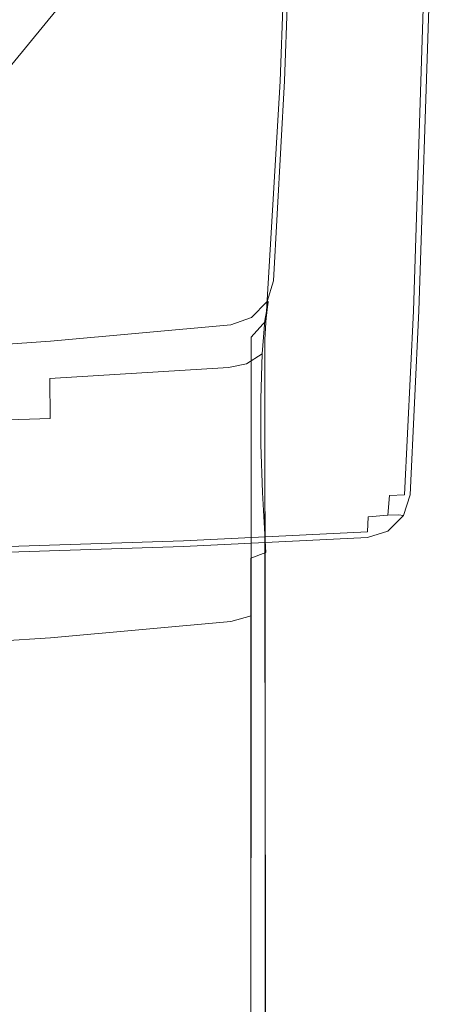
# Model space of a CAD drawing. Extents: x -25 to 25, y -122 to 25.
# Drawn here: x 15 to 25, y -36 to -12 of the extents above; entities that cross this region are included whole.
import ezdxf

# ---------------------------------------------------------------- set-up
doc = ezdxf.new("R2010")
doc.units = 0
doc.header["$LTSCALE"] = 500
doc.header["$MEASUREMENT"] = 0
doc.layers.add('FERRO_CHROM', color=7, linetype='Continuous')

msp = doc.modelspace()

# ---------------------------------------------------------------- linework, layer by layer
at = {"layer": 'FERRO_CHROM', "lineweight": 0}
for points, invisible_edges in [([(15.832, -13.2, 133.836), (10.171, -13.2, 133.836), (10.276, -6.899, 133.836), (15.998, -6.899, 133.836)], 15), ([(10.171, -13.202, 113.504), (15.832, -13.202, 113.504), (15.998, -6.901, 113.512), (10.276, -6.901, 113.512)], 15), ([(15.832, -13.202, 4), (10.171, -13.202, 4), (10.276, -6.901, 4), (15.998, -6.901, 4)], 15), ([(10.171, -13.202, 151.708), (15.832, -13.202, 151.708), (15.998, -6.901, 151.716), (10.276, -6.901, 151.716)], 15), ([(20.561, -13.165, 133.836), (15.832, -13.2, 133.836), (15.998, -6.899, 133.836), (20.791, -6.882, 133.836)], 15), ([(21.325, -13.202, 4), (15.832, -13.202, 4), (15.998, -6.901, 4), (21.555, -6.901, 4)], 7), ([(15.832, -13.202, 113.504), (20.327, -13.202, 113.503), (20.557, -6.901, 113.511), (15.998, -6.901, 113.512)], 15), ([(15.832, -13.202, 151.708), (20.327, -13.202, 151.707), (20.557, -6.901, 151.715), (15.998, -6.901, 151.716)], 15), ([(20.557, -6.901, 113.511), (20.327, -13.202, 113.503), (20.832, -13.21, 113.37), (21.06, -6.905, 113.378)], 15), ([(20.557, -6.901, 151.715), (20.327, -13.202, 151.707), (20.832, -13.21, 151.574), (21.06, -6.905, 151.582)], 15), ([(20.791, -6.883, 117.864), (20.561, -13.167, 117.864), (20.561, -13.165, 133.836), (20.791, -6.882, 133.836)], 15), ([(20.561, -13.167, 117.864), (20.791, -6.883, 117.864), (21.555, -6.901, 117.864), (21.325, -13.202, 117.864)], 15), ([(21.06, -6.905, 113.378), (20.832, -13.21, 113.37), (21.215, -13.211, 113.004), (21.436, -6.906, 113.012)], 11), ([(21.06, -6.905, 151.582), (20.832, -13.21, 151.574), (21.215, -13.211, 151.209), (21.436, -6.906, 151.216)], 11), ([(21.436, -6.906, 113.012), (21.215, -13.211, 113.004), (21.373, -13.203, 112.506), (21.585, -6.901, 112.513)], 15), ([(21.436, -6.906, 151.216), (21.215, -13.211, 151.209), (21.373, -13.203, 150.71), (21.585, -6.901, 150.717)], 15), ([(21.555, -6.901, 4), (21.737, -6.913, 95.638), (21.509, -13.222, 95.638), (21.325, -13.202, 4)], 15), ([(21.555, -6.901, 117.864), (21.737, -6.913, 146.676), (21.509, -13.222, 146.676), (21.325, -13.202, 117.864)], 7), ([(21.737, -6.913, 95.638), (21.585, -6.901, 112.513), (21.373, -13.203, 112.506), (21.509, -13.222, 95.638)], 15), ([(21.737, -6.913, 146.676), (21.585, -6.901, 150.717), (21.373, -13.203, 150.71), (21.509, -13.222, 146.676)], 15), ([(18.845, -18.845, 4), (18.843, -9.423, 4), (9.421, -9.423, 4), (9.423, -18.845, 4)], 15), ([(18.845, -18.845, 0), (9.423, -18.845, 0), (9.421, -9.423, 0), (18.834, -9.423, 0)], 15), ([(24.622, -18.845, 0), (18.845, -18.845, 0), (18.834, -9.423, 0), (24.902, -10.199, 0)], 7), ([(18.845, -18.845, 4), (23.62, -18.845, 4), (23.904, -10.071, 4), (18.843, -9.423, 4)], 15), ([(24.121, -18.845, 3.866), (24.403, -10.135, 3.866), (23.904, -10.071, 4), (23.62, -18.845, 4)], 15), ([(24.488, -18.845, 3.5), (24.768, -10.182, 3.5), (24.403, -10.135, 3.866), (24.121, -18.845, 3.866)], 13), ([(24.622, -18.845, 3), (24.902, -10.199, 3), (24.768, -10.182, 3.5), (24.488, -18.845, 3.5)], 11), ([(24.622, -18.845, 3), (24.622, -18.845, 0), (24.902, -10.199, 0), (24.902, -10.199, 3)], 15), ([(15.479, -11.194, 117.247), (14.581, -10.594, 120.808), (12.4, -13.251, 120.808), (13.164, -14.015, 117.247)], 11), ([(15.782, -11.396, 113.544), (15.479, -11.194, 117.247), (13.164, -14.015, 117.247), (13.421, -14.273, 113.544)], 3), ([(15.832, -13.2, 133.836), (15.517, -18.827, 133.836), (9.965, -19.192, 133.836), (10.171, -13.2, 133.836)], 15), ([(10.171, -13.202, 113.504), (10.001, -19.957, 113.496), (15.577, -19.591, 113.496), (15.832, -13.202, 113.504)], 15), ([(15.832, -13.202, 4), (15.577, -19.591, 4), (10.001, -19.957, 4), (10.171, -13.202, 4)], 15), ([(10.171, -13.202, 151.708), (10.001, -19.957, 151.7), (15.577, -19.591, 151.7), (15.832, -13.202, 151.708)], 15), ([(20.561, -13.165, 133.836), (15.517, -18.827, 133.836), (15.832, -13.2, 133.836), (20.561, -13.165, 133.836)], 15), ([(20.561, -13.165, 133.836), (19.84, -18.436, 133.836), (15.517, -18.827, 133.836), (20.561, -13.165, 133.836)], 15), ([(21.325, -13.202, 4), (15.577, -19.591, 4), (15.832, -13.202, 4), (21.325, -13.202, 4)], 15), ([(21.325, -13.202, 4), (20.004, -19.19, 4), (15.577, -19.591, 4), (21.325, -13.202, 4)], 13), ([(20.327, -13.202, 113.503), (15.832, -13.202, 113.504), (15.577, -19.591, 113.496), (19.997, -19.191, 113.496)], 15), ([(20.327, -13.202, 151.707), (15.832, -13.202, 151.708), (15.577, -19.591, 151.7), (19.997, -19.191, 151.7)], 15), ([(19.84, -18.436, 133.836), (20.561, -13.165, 133.836), (20.219, -18.211, 133.836), (19.84, -18.436, 133.836)], 15), ([(20.327, -13.202, 113.503), (19.997, -19.191, 113.496), (20.492, -19.262, 113.362), (20.832, -13.21, 113.37)], 15), ([(20.327, -13.202, 151.707), (19.997, -19.191, 151.7), (20.492, -19.262, 151.566), (20.832, -13.21, 151.574)], 15), ([(20.004, -19.19, 4), (21.325, -13.202, 4), (20.894, -18.614, 4), (20.004, -19.19, 4)], 15), ([(20.219, -18.211, 133.836), (20.561, -13.165, 133.836), (20.297, -17.965, 133.836), (20.219, -18.211, 133.836)], 15), ([(20.561, -13.167, 117.864), (20.297, -17.967, 117.864), (20.297, -17.965, 133.836), (20.561, -13.165, 133.836)], 15), ([(20.297, -17.967, 117.864), (20.561, -13.167, 117.864), (21.325, -13.202, 117.864), (21.055, -18.105, 117.864)], 15), ([(20.832, -13.21, 113.37), (20.492, -19.262, 113.362), (20.843, -19.549, 112.996), (21.215, -13.211, 113.004)], 11), ([(20.832, -13.21, 151.574), (20.492, -19.262, 151.566), (20.843, -19.549, 151.2), (21.215, -13.211, 151.209)], 11), ([(21.215, -13.211, 113.004), (20.843, -19.549, 112.996), (20.954, -19.973, 112.496), (21.373, -13.203, 112.506)], 15), ([(21.215, -13.211, 151.209), (20.843, -19.549, 151.2), (20.954, -19.973, 150.7), (21.373, -13.203, 150.71)], 15), ([(20.894, -18.614, 4), (21.325, -13.202, 4), (21.055, -18.105, 4), (20.894, -18.614, 4)], 9), ([(21.373, -13.203, 112.506), (20.954, -19.973, 112.496), (21.509, -13.222, 95.638), (21.373, -13.203, 112.506)], 15), ([(21.373, -13.203, 150.71), (20.954, -19.973, 150.7), (21.509, -13.222, 146.676), (21.373, -13.203, 150.71)], 15), ([(20.954, -19.973, 112.496), (21.117, -18.11, 70.945), (21.509, -13.222, 95.638), (20.954, -19.973, 112.496)], 15), ([(20.954, -19.973, 150.7), (21.117, -18.152, 142.465), (21.509, -13.222, 146.676), (20.954, -19.973, 150.7)], 15), ([(21.325, -13.202, 4), (21.509, -13.222, 95.638), (21.117, -18.11, 70.945), (21.055, -18.105, 4)], 15), ([(21.325, -13.202, 117.864), (21.509, -13.222, 146.676), (21.117, -18.152, 142.465), (21.055, -18.105, 117.864)], 7), ([(20.297, -17.967, 117.864), (20.219, -18.212, 117.864), (20.219, -18.211, 133.836), (20.297, -17.965, 133.836)], 15), ([(20.219, -18.212, 117.864), (20.297, -17.967, 117.864), (21.055, -18.105, 117.864), (20.894, -18.614, 117.864)], 15), ([(20.867, -19.092, 75.726), (20.925, -18.618, 70.89), (21.117, -18.11, 70.945), (21, -18.582, 75.809)], 15), ([(21.055, -18.105, 4), (21.117, -18.11, 70.945), (20.925, -18.618, 70.89), (20.894, -18.614, 4)], 11), ([(21.055, -18.105, 117.864), (21.117, -18.152, 142.465), (20.925, -18.641, 142.327), (20.894, -18.614, 117.864)], 3), ([(20.954, -19.973, 112.496), (21, -18.582, 75.809), (21.117, -18.11, 70.945), (20.954, -19.973, 112.496)], 15), ([(19.84, -18.436, 133.836), (20.219, -18.211, 133.836), (20.085, -18.349, 133.836), (19.84, -18.436, 133.836)], 15), ([(20.085, -18.35, 117.864), (19.84, -18.437, 117.864), (19.84, -18.436, 133.836), (20.085, -18.349, 133.836)], 15), ([(19.84, -18.437, 117.864), (20.085, -18.35, 117.864), (20.509, -19.012, 117.864), (20.004, -19.19, 117.864)], 15), ([(20.219, -18.212, 117.864), (20.085, -18.35, 117.864), (20.085, -18.349, 133.836), (20.219, -18.211, 133.836)], 15), ([(20.085, -18.35, 117.864), (20.219, -18.212, 117.864), (20.894, -18.614, 117.864), (20.509, -19.012, 117.864)], 15), ([(20.925, -18.641, 142.327), (21.117, -18.152, 142.465), (21.041, -18.658, 143.681), (20.838, -19.084, 143.5)], 15), ([(20.954, -19.973, 150.7), (21.041, -18.658, 143.681), (21.117, -18.152, 142.465), (20.954, -19.973, 150.7)], 15), ([(19.84, -18.437, 117.864), (15.517, -18.828, 117.864), (15.517, -18.827, 133.836), (19.84, -18.436, 133.836)], 15), ([(15.517, -18.828, 117.864), (19.84, -18.437, 117.864), (20.004, -19.19, 117.864), (15.577, -19.591, 117.864)], 15), ([(20.866, -20.539, 80.496), (20.867, -19.092, 75.726), (21, -18.582, 75.809), (21, -20.062, 80.688)], 15), ([(20.954, -19.973, 112.496), (21, -20.062, 80.688), (21, -18.582, 75.809), (20.954, -19.973, 112.496)], 15), ([(15.517, -18.828, 117.864), (9.965, -19.193, 117.864), (9.965, -19.192, 133.836), (15.517, -18.827, 133.836)], 15), ([(9.965, -19.193, 117.864), (15.517, -18.828, 117.864), (15.577, -19.591, 117.864), (10.001, -19.957, 117.864)], 15), ([(20.004, -19.19, 4), (20.894, -18.614, 4), (20.509, -19.012, 4), (20.004, -19.19, 4)], 9), ([(20.518, -19.021, 142.22), (20.925, -18.641, 142.327), (20.838, -19.084, 143.5), (20.44, -19.385, 143.385)], 13), ([(20.502, -19.489, 75.666), (20.518, -19.013, 70.836), (20.925, -18.618, 70.89), (20.867, -19.092, 75.726)], 11), ([(20.894, -18.614, 4), (20.925, -18.618, 70.89), (20.518, -19.013, 70.836), (20.509, -19.012, 4)], 15), ([(20.894, -18.614, 117.864), (20.925, -18.641, 142.327), (20.518, -19.021, 142.22), (20.509, -19.012, 117.864)], 7), ([(20.838, -19.084, 143.5), (21.041, -18.658, 143.681), (20.982, -19.527, 144.71), (20.777, -19.898, 144.487)], 15), ([(20.954, -19.973, 150.7), (20.982, -19.527, 144.71), (21.041, -18.658, 143.681), (20.954, -19.973, 150.7)], 15), ([(9.423, -18.845, 4), (10.071, -23.904, 4), (18.845, -23.62, 4), (18.845, -18.845, 4)], 15), ([(10.199, -24.902, 0), (9.423, -18.845, 0), (18.845, -18.845, 0), (18.845, -24.622, 0)], 15), ([(24.404, -23.356, 0), (18.845, -18.845, 0), (24.622, -18.845, 0), (24.404, -23.356, 0)], 15), ([(24.404, -23.356, 0), (18.845, -24.622, 0), (18.845, -18.845, 0), (24.404, -23.356, 0)], 15), ([(23.62, -18.845, 4), (18.845, -18.845, 4), (18.845, -23.62, 4), (23.4, -23.4, 4)], 15), ([(20.004, -19.192, 142.172), (20.518, -19.021, 142.22), (20.44, -19.385, 143.385), (19.971, -19.511, 143.341)], 15), ([(20.509, -19.012, 4), (20.518, -19.013, 70.836), (20.004, -19.19, 70.798), (20.004, -19.19, 4)], 15), ([(20.509, -19.012, 117.864), (20.518, -19.021, 142.22), (20.004, -19.192, 142.172), (20.004, -19.19, 117.864)], 7), ([(20.004, -19.667, 75.644), (20.004, -19.19, 70.798), (20.518, -19.013, 70.836), (20.502, -19.489, 75.666)], 15), ([(23.901, -23.377, 3.866), (24.121, -18.845, 3.866), (23.62, -18.845, 4), (23.4, -23.4, 4)], 15), ([(24.269, -23.361, 3.499), (24.488, -18.845, 3.5), (24.121, -18.845, 3.866), (23.901, -23.377, 3.866)], 15), ([(24.404, -23.356, 3), (24.622, -18.845, 3), (24.488, -18.845, 3.5), (24.269, -23.361, 3.499)], 11), ([(24.622, -18.845, 0), (24.622, -18.845, 3), (24.404, -23.356, 3), (24.404, -23.356, 0)], 7), ([(15.577, -19.577, 142.063), (20.004, -19.192, 142.172), (19.971, -19.511, 143.341), (15.569, -19.844, 143.237)], 15), ([(20.004, -19.667, 75.644), (15.577, -20.068, 75.644), (15.577, -19.591, 70.798), (20.004, -19.19, 70.798)], 15), ([(20.004, -19.19, 4), (20.004, -19.19, 70.798), (15.577, -19.591, 70.798), (15.577, -19.591, 4)], 15), ([(20.004, -19.19, 117.864), (20.004, -19.192, 142.172), (15.577, -19.577, 142.063), (15.577, -19.591, 117.864)], 7), ([(19.997, -19.191, 113.496), (15.577, -19.591, 113.496), (15.577, -80.352, 113.522), (19.997, -78.901, 113.522)], 15), ([(19.997, -19.191, 151.7), (15.577, -19.591, 151.7), (15.577, -50.923, 151.727), (19.997, -50.923, 151.727)], 15), ([(19.997, -19.191, 151.7), (19.997, -50.923, 151.727), (20.498, -50.923, 151.593), (20.492, -19.262, 151.566)], 15), ([(19.997, -19.191, 113.496), (19.997, -78.901, 113.522), (20.498, -78.901, 113.388), (20.492, -19.262, 113.362)], 15), ([(20.44, -19.385, 143.385), (20.838, -19.084, 143.5), (20.777, -19.898, 144.487), (20.387, -20.142, 144.365)], 9), ([(20.492, -19.262, 113.362), (20.498, -78.901, 113.388), (20.865, -78.901, 113.022), (20.843, -19.549, 112.996)], 15), ([(20.492, -19.262, 151.566), (20.498, -50.923, 151.593), (20.866, -50.923, 151.226), (20.843, -19.549, 151.2)], 11), ([(20.502, -20.912, 80.355), (20.502, -19.489, 75.666), (20.867, -19.092, 75.726), (20.866, -20.539, 80.496)], 13), ([(15.569, -19.844, 143.237), (19.971, -19.511, 143.341), (19.952, -20.237, 144.327), (15.567, -20.506, 144.24)], 11), ([(19.971, -19.511, 143.341), (20.44, -19.385, 143.385), (20.387, -20.142, 144.365), (19.952, -20.237, 144.327)], 11), ([(20.003, -21.081, 80.303), (20.004, -19.667, 75.644), (20.502, -19.489, 75.666), (20.502, -20.912, 80.355)], 11), ([(20.777, -19.898, 144.487), (20.982, -19.527, 144.71), (20.946, -20.682, 145.743), (20.745, -21.006, 145.476)], 15), ([(20.843, -19.549, 112.996), (20.865, -78.901, 113.022), (21, -78.901, 112.521), (20.954, -19.973, 112.496)], 14), ([(20.843, -19.549, 151.2), (20.866, -50.923, 151.226), (21, -50.923, 150.726), (20.954, -19.973, 150.7)], 15), ([(20.954, -19.973, 150.7), (20.946, -20.682, 145.743), (20.982, -19.527, 144.71), (20.954, -19.973, 150.7)], 15), ([(10.001, -19.957, 151.7), (9.346, -50.923, 151.727), (15.577, -50.923, 151.727), (15.577, -19.591, 151.7)], 15), ([(10.001, -19.957, 113.496), (9.352, -80.973, 113.522), (15.577, -80.352, 113.522), (15.577, -19.591, 113.496)], 15), ([(10.001, -19.93, 141.964), (15.577, -19.577, 142.063), (15.569, -19.844, 143.237), (9.996, -20.154, 143.14)], 15), ([(10.001, -19.93, 141.964), (10.001, -19.957, 117.864), (15.577, -19.591, 117.864), (15.577, -19.577, 142.063)], 13), ([(10.001, -19.957, 70.798), (10.001, -19.957, 4), (15.577, -19.591, 4), (15.577, -19.591, 70.798)], 13), ([(10.001, -20.434, 75.644), (10.001, -19.957, 70.798), (15.577, -19.591, 70.798), (15.577, -20.068, 75.644)], 15), ([(20.003, -21.081, 80.303), (15.577, -21.481, 80.303), (15.577, -20.068, 75.644), (20.004, -19.667, 75.644)], 15), ([(9.996, -20.154, 143.14), (15.569, -19.844, 143.237), (15.567, -20.506, 144.24), (9.995, -20.76, 144.156)], 15), ([(20.387, -20.142, 144.365), (20.777, -19.898, 144.487), (20.745, -21.006, 145.476), (20.364, -21.209, 145.338)], 13), ([(20.934, -21.839, 146.577), (20.954, -19.973, 150.7), (20.951, -23.06, 147.241), (20.934, -21.839, 146.577)], 15), ([(20.946, -20.682, 145.743), (20.954, -19.973, 150.7), (20.934, -21.839, 146.577), (20.946, -20.682, 145.743)], 15), ([(20.951, -23.06, 147.241), (20.954, -19.973, 150.7), (21, -24.571, 147.625), (20.951, -23.06, 147.241)], 15), ([(21, -39.601, 96.359), (20.954, -19.973, 112.496), (21, -42.534, 96.648), (21, -39.601, 96.359)], 15), ([(21, -34.05, 94.675), (20.954, -19.973, 112.496), (21, -39.601, 96.359), (21, -34.05, 94.675)], 15), ([(21, -29.581, 92.287), (20.954, -19.973, 112.496), (21, -34.05, 94.675), (21, -29.581, 92.287)], 15), ([(21, -25.665, 89.073), (20.954, -19.973, 112.496), (21, -29.581, 92.287), (21, -25.665, 89.073)], 15), ([(21, -22.451, 85.156), (20.954, -19.973, 112.496), (21, -25.665, 89.073), (21, -22.451, 85.156)], 15), ([(20.954, -19.973, 112.496), (21, -22.451, 85.156), (21, -20.062, 80.688), (20.954, -19.973, 112.496)], 15), ([(21, -42.534, 96.648), (20.954, -19.973, 112.496), (21, -78.901, 112.521), (21, -78.901, 96.648)], 15), ([(21, -24.571, 147.625), (20.954, -19.973, 150.7), (21, -50.923, 150.726), (21, -50.923, 147.686)], 15), ([(10.001, -21.848, 80.303), (10.001, -20.434, 75.644), (15.577, -20.068, 75.644), (15.577, -21.481, 80.303)], 15), ([(15.567, -20.506, 144.24), (19.952, -20.237, 144.327), (19.945, -21.283, 145.301), (15.568, -21.484, 145.237)], 15), ([(19.952, -20.237, 144.327), (20.387, -20.142, 144.365), (20.364, -21.209, 145.338), (19.945, -21.283, 145.301)], 15), ([(20.866, -22.881, 84.877), (20.866, -20.539, 80.496), (21, -20.062, 80.688), (21, -22.451, 85.156)], 15), ([(9.995, -20.76, 144.156), (15.567, -20.506, 144.24), (15.568, -21.484, 145.237), (9.996, -21.674, 145.173)], 9), ([(20.501, -23.219, 84.673), (20.502, -20.912, 80.355), (20.866, -20.539, 80.496), (20.866, -22.881, 84.877)], 15), ([(20.745, -21.006, 145.476), (20.946, -20.682, 145.743), (20.934, -21.839, 146.577), (20.746, -22.119, 146.258)], 15), ([(20.003, -23.376, 84.598), (20.003, -21.081, 80.303), (20.502, -20.912, 80.355), (20.501, -23.219, 84.673)], 11), ([(20.364, -21.209, 145.338), (20.745, -21.006, 145.476), (20.746, -22.119, 146.258), (20.373, -22.294, 146.085)], 13), ([(20.003, -23.376, 84.598), (15.577, -23.777, 84.598), (15.577, -21.481, 80.303), (20.003, -21.081, 80.303)], 15), ([(19.945, -21.283, 145.301), (20.364, -21.209, 145.338), (20.373, -22.294, 146.085), (19.951, -22.356, 146.038)], 15), ([(9.996, -21.674, 145.173), (15.568, -21.484, 145.237), (15.572, -22.486, 146), (9.998, -22.61, 145.959)], 15), ([(10.001, -24.143, 84.598), (10.001, -21.848, 80.303), (15.577, -21.481, 80.303), (15.577, -23.777, 84.598)], 15), ([(15.568, -21.484, 145.237), (19.945, -21.283, 145.301), (19.951, -22.356, 146.038), (15.572, -22.486, 146)], 15), ([(20.746, -22.119, 146.258), (20.934, -21.839, 146.577), (20.951, -23.06, 147.241), (20.785, -23.299, 146.858)], 15), ([(20.373, -22.294, 146.085), (20.746, -22.119, 146.258), (20.785, -23.299, 146.858), (20.417, -23.456, 146.621)], 13), ([(15.572, -22.486, 146), (19.951, -22.356, 146.038), (19.969, -23.511, 146.546), (15.577, -23.573, 146.531)], 15), ([(19.951, -22.356, 146.038), (20.373, -22.294, 146.085), (20.417, -23.456, 146.621), (19.969, -23.511, 146.546)], 15), ([(20.866, -26.032, 88.717), (20.866, -22.881, 84.877), (21, -22.451, 85.156), (21, -25.665, 89.073)], 15), ([(9.998, -22.61, 145.959), (15.572, -22.486, 146), (15.577, -23.573, 146.531), (10.002, -23.632, 146.513)], 15), ([(20.501, -26.325, 88.457), (20.501, -23.219, 84.673), (20.866, -22.881, 84.877), (20.866, -26.032, 88.717)], 15), ([(20.785, -23.299, 146.858), (20.951, -23.06, 147.241), (21, -24.571, 147.625), (20.866, -24.769, 147.16)], 15), ([(20.002, -26.466, 88.362), (15.577, -26.866, 88.362), (15.577, -23.777, 84.598), (20.003, -23.376, 84.598)], 15), ([(18.845, -24.622, 0), (24.404, -23.356, 0), (23.862, -24.246, 0), (18.845, -24.622, 0)], 15), ([(23.4, -23.4, 4), (18.845, -23.62, 4), (18.845, -24.121, 3.866), (23.378, -23.9, 3.866)], 15), ([(20.002, -26.466, 88.362), (20.003, -23.376, 84.598), (20.501, -23.219, 84.673), (20.501, -26.325, 88.457)], 11), ([(20.417, -23.456, 146.621), (20.785, -23.299, 146.858), (20.866, -24.769, 147.16), (20.5, -24.913, 146.819)], 13), ([(23.4, -23.4, 4), (23.378, -23.9, 3.866), (23.858, -23.857, 3.737), (23.901, -23.377, 3.866)], 13), ([(24.269, -23.361, 3.499), (23.901, -23.377, 3.866), (23.858, -23.857, 3.737), (24.117, -23.846, 3.478)], 8), ([(23.862, -24.246, 0), (24.404, -23.356, 0), (24.246, -23.862, 0), (23.862, -24.246, 0)], 9), ([(24.404, -23.356, 3), (24.269, -23.361, 3.499), (24.117, -23.846, 3.478), (24.247, -23.862, 3)], 11), ([(24.404, -23.356, 0), (24.404, -23.356, 3), (24.247, -23.862, 3), (24.246, -23.862, 0)], 11), ([(10.002, -23.632, 146.513), (15.577, -23.573, 146.531), (15.582, -24.966, 146.695), (10.004, -24.966, 146.695)], 15), ([(18.845, -23.62, 4), (10.071, -23.904, 4), (10.135, -24.403, 3.866), (18.845, -24.121, 3.866)], 15), ([(15.577, -23.573, 146.531), (19.969, -23.511, 146.546), (20, -24.966, 146.695), (15.582, -24.966, 146.695)], 15), ([(19.969, -23.511, 146.546), (20.417, -23.456, 146.621), (20.5, -24.913, 146.819), (20, -24.966, 146.695)], 15), ([(10.001, -27.233, 88.362), (10.001, -24.143, 84.598), (15.577, -23.777, 84.598), (15.577, -26.866, 88.362)], 7), ([(23.378, -23.9, 3.866), (18.845, -24.121, 3.866), (18.845, -24.488, 3.5), (23.362, -24.269, 3.499)], 11), ([(23.378, -23.9, 3.866), (23.362, -24.269, 3.499), (23.846, -24.117, 3.478), (23.858, -23.857, 3.737)], 14), ([(23.862, -24.247, 3), (24.247, -23.862, 3), (24.117, -23.846, 3.478), (23.846, -24.117, 3.478)], 15), ([(23.846, -24.117, 3.478), (24.117, -23.846, 3.478), (23.858, -23.857, 3.737), (23.846, -24.117, 3.478)], 15), ([(24.246, -23.862, 0), (24.247, -23.862, 3), (23.862, -24.247, 3), (23.862, -24.246, 0)], 15), ([(18.845, -24.121, 3.866), (10.135, -24.403, 3.866), (10.182, -24.768, 3.5), (18.845, -24.488, 3.5)], 11), ([(23.356, -24.404, 3), (23.862, -24.247, 3), (23.846, -24.117, 3.478), (23.362, -24.269, 3.499)], 15), ([(18.845, -24.622, 0), (23.862, -24.246, 0), (23.356, -24.404, 0), (18.845, -24.622, 0)], 13), ([(23.362, -24.269, 3.499), (18.845, -24.488, 3.5), (18.845, -24.622, 3), (23.356, -24.404, 3)], 15), ([(23.862, -24.246, 0), (23.862, -24.247, 3), (23.356, -24.404, 3), (23.356, -24.404, 0)], 15), ([(18.845, -24.488, 3.5), (10.182, -24.768, 3.5), (10.199, -24.902, 3), (18.845, -24.622, 3)], 15), ([(10.199, -24.902, 3), (10.199, -24.902, 0), (18.845, -24.622, 0), (18.845, -24.622, 3)], 13), ([(23.356, -24.404, 0), (23.356, -24.404, 3), (18.845, -24.622, 3), (18.845, -24.622, 0)], 7), ([(21, -24.571, 147.625), (21, -50.923, 147.686), (20.866, -50.923, 147.181), (20.866, -24.769, 147.16)], 15), ([(20.866, -24.769, 147.16), (20.866, -50.923, 147.181), (20.5, -50.923, 146.811), (20.5, -24.913, 146.819)], 3), ([(15.582, -24.966, 146.695), (15.582, -50.923, 146.676), (9.349, -50.923, 146.676), (10.004, -24.966, 146.695)], 15), ([(15.582, -24.966, 146.695), (20, -24.966, 146.695), (20, -50.923, 146.676), (15.582, -50.923, 146.676)], 15), ([(20.5, -24.913, 146.819), (20.5, -50.923, 146.811), (20, -50.923, 146.676), (20, -24.966, 146.695)], 15), ([(20.866, -29.873, 91.869), (20.866, -26.032, 88.717), (21, -25.665, 89.073), (21, -29.581, 92.287)], 15), ([(20.501, -30.11, 91.563), (20.501, -26.325, 88.457), (20.866, -26.032, 88.717), (20.866, -29.873, 91.869)], 15), ([(20.001, -30.23, 91.451), (15.577, -30.63, 91.451), (15.577, -26.866, 88.362), (20.002, -26.466, 88.362)], 11), ([(20.001, -30.23, 91.451), (20.002, -26.466, 88.362), (20.501, -26.325, 88.457), (20.501, -30.11, 91.563)], 9), ([(10.001, -30.997, 91.451), (10.001, -27.233, 88.362), (15.577, -26.866, 88.362), (15.577, -30.63, 91.451)], 15), ([(20.866, -34.254, 94.211), (20.866, -29.873, 91.869), (21, -29.581, 92.287), (21, -34.05, 94.675)], 15), ([(20.5, -34.428, 93.871), (20.501, -30.11, 91.563), (20.866, -29.873, 91.869), (20.866, -34.254, 94.211)], 15), ([(20.001, -34.525, 93.747), (20.001, -30.23, 91.451), (20.501, -30.11, 91.563), (20.5, -34.428, 93.871)], 11), ([(20.001, -34.525, 93.747), (15.577, -34.925, 93.747), (15.577, -30.63, 91.451), (20.001, -30.23, 91.451)], 15), ([(10.001, -35.291, 93.747), (10.001, -30.997, 91.451), (15.577, -30.63, 91.451), (15.577, -34.925, 93.747)], 15), ([(20.866, -39.36, 95.76), (20.866, -34.254, 94.211), (21, -34.05, 94.675), (21, -39.601, 96.359)], 15), ([(20.5, -39.207, 95.321), (20.5, -34.428, 93.871), (20.866, -34.254, 94.211), (20.866, -39.36, 95.76)], 15), ([(20, -39.184, 95.16), (15.579, -39.584, 95.16), (15.577, -34.925, 93.747), (20.001, -34.525, 93.747)], 15), ([(20, -39.184, 95.16), (20.001, -34.525, 93.747), (20.5, -34.428, 93.871), (20.5, -39.207, 95.321)], 11), ([(10.003, -39.951, 95.16), (10.001, -35.291, 93.747), (15.577, -34.925, 93.747), (15.579, -39.584, 95.16)], 15)]:
    msp.add_3dface(points, dxfattribs=dict(at, invisible_edges=invisible_edges))

doc.saveas('drawing.dxf')
